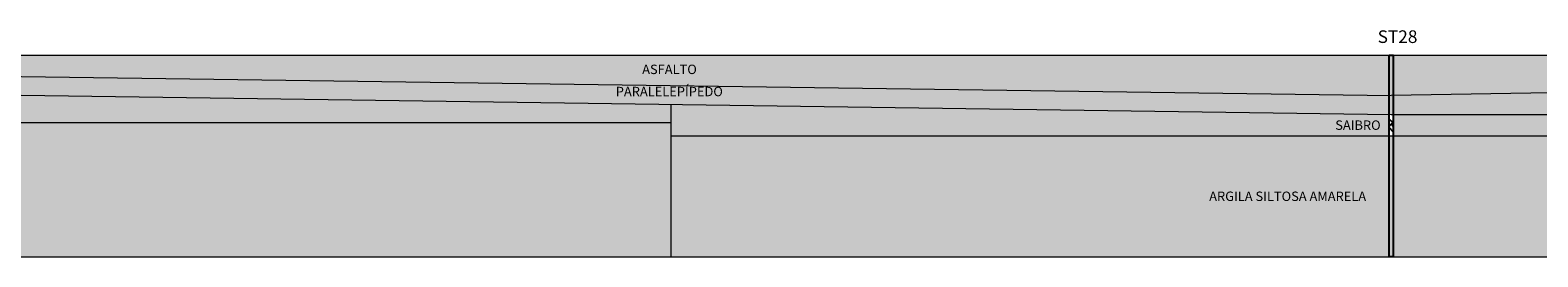
# Model space of a CAD drawing. Extents: x 137 to 5973, y 75 to 95.
# Drawn here: x 2812 to 2924, y 78 to 95 of the extents above; entities that cross this region are included whole.
import ezdxf

# ---------------------------------------------------------------- set-up
doc = ezdxf.new("R2010")
doc.units = 0
doc.header["$MEASUREMENT"] = 0
doc.linetypes.add('DASHED', pattern=[0.75, 0.5, -0.25])
for name, color, linetype in [('AREIA SILT AMARELA', 40, 'Continuous'), ('ARG AREN MARROM', 36, 'Continuous'), ('ARG SILT AMARELA', 40, 'Continuous'), ('ASFALTO', 251, 'Continuous'), ('FUROS', 6, 'DASHED'), ('NOMES', 81, 'Continuous'), ('SAIBRO', 41, 'Continuous')]:
    doc.layers.add(name, color=color, linetype=linetype)
doc.layers.add('LINHAS', color=7, linetype='Continuous', lineweight=9)
pattern_1 = [(37.5, (0, 0), (-0.020157875, 0.61658361), [0, -0.4864, 0, -0.544, 0, -0.52]), (7.5, (0, 0), (0.56632855, 0.90308674), [0, -0.2624, 0, -0.4384, 0, -0.168]), (327.5, (-0.3936, 0), (0.9965254, 0.0018109), [0, -0.16, 0, -0.576, 0, -0.752]), (317.5, (-0.3936, 0), (0.96196051, 0.28085618), [0, -0.08, 0, -0.3776, 0, -0.432])]

msp = doc.modelspace()

# ---------------------------------------------------------------- hatches: boundary and pattern name
at = {"layer": 'AREIA SILT AMARELA', "linetype": 'Continuous'}
h = msp.add_hatch(dxfattribs=at)
h.set_pattern_fill('AR-SAND', color=256, scale=0.32, style=0)
h.set_pattern_definition(pattern_1)
h.paths.add_polyline_path([(2859.7, 89.79), (2806.36, 90.54), (2806.36, 88.44), (2859.7, 88.44)])
at = {"layer": 'ARG AREN MARROM', "linetype": 'Continuous'}
h = msp.add_hatch(dxfattribs=at)
h.set_pattern_fill('AR-SAND', color=256, scale=0.32, style=0)
h.set_pattern_definition(pattern_1)
h.paths.add_polyline_path([(2859.7, 88.44), (2806.36, 88.44), (2806.36, 78.44), (2859.7, 78.44)])
at = {"layer": 'ARG SILT AMARELA', "linetype": 'Continuous'}
h = msp.add_hatch(color=256, dxfattribs=at)
h.paths.add_polyline_path([(2913.03, 87.44), (2859.7, 87.44), (2859.7, 78.44), (2913.03, 78.44)])
h.paths.add_polyline_path([(2913.33, 87.44), (2913.03, 87.44), (2913.03, 78.44), (2913.33, 78.44)])
h.paths.add_polyline_path([(2899.49, 83.48), (2912.78, 83.48), (2912.78, 82.4), (2899.49, 82.4)], flags=24)
msp.add_hatch(color=256, dxfattribs=at).paths.add_polyline_path([(2956.62, 87.44), (2913.33, 87.44), (2913.33, 78.44), (2956.62, 78.44)])
at = {"layer": 'ASFALTO', "linetype": 'Continuous'}
h = msp.add_hatch(color=256, dxfattribs=at)
h.paths.add_polyline_path([(2913.03, 93.44), (2859.7, 93.44), (2806.36, 93.44), (2806.36, 91.94), (2913.03, 90.44)])
h.paths.add_polyline_path([(2999.91, 93.44), (2956.62, 93.44), (2913.33, 93.44), (2913.33, 90.44), (2999.91, 91.94)])
h.paths.add_polyline_path([(2857.39, 92.91), (2862.16, 92.91), (2862.16, 91.84), (2857.39, 91.84)], flags=24)
h.paths.add_polyline_path([(2954.38, 92.91), (2959.14, 92.91), (2959.14, 91.84), (2954.38, 91.84)], flags=24)
msp.add_hatch(color=256, dxfattribs=at).paths.add_polyline_path([(2913.33, 93.44), (2913.03, 93.44), (2913.03, 90.44), (2913.18, 90.44), (2913.33, 90.44)])
h = msp.add_hatch(dxfattribs=at)
h.set_pattern_fill('HONEY', color=256, scale=3, style=0)
h.paths.add_polyline_path([(2806.36, 91.94), (2806.21, 91.94), (2806.06, 91.94), (2806.06, 90.54), (2806.21, 90.54), (2806.36, 90.54)])
h.paths.add_polyline_path([(2806.36, 91.94), (2806.36, 90.54), (2913.03, 89.04), (2913.03, 90.44)])
h.paths.add_polyline_path([(2913.33, 90.44), (2913.18, 90.44), (2913.03, 90.44), (2913.03, 89.04), (2913.18, 89.04), (2913.33, 89.04)])
h.paths.add_polyline_path([(2855.44, 91.27), (2864.42, 91.27), (2864.42, 90.03), (2855.44, 90.03)], flags=25)
h = msp.add_hatch(dxfattribs=at)
h.set_pattern_fill('HONEY', color=256, scale=3, style=0)
h.paths.add_polyline_path([(2956.62, 91.19), (2913.33, 90.44), (2913.33, 89.04), (2956.62, 89.04)])
at = {"layer": 'SAIBRO', "linetype": 'Continuous'}
h = msp.add_hatch(dxfattribs=at)
h.set_pattern_fill('AR-RSHKE', color=256, scale=0.07, angle=45, style=0)
h.paths.add_polyline_path([(2913.03, 89.04), (2859.7, 89.79), (2859.7, 87.44), (2913.03, 87.44)])
h.paths.add_polyline_path([(2956.62, 89.04), (2913.33, 89.04), (2913.33, 87.44), (2956.62, 87.44)])
h.paths.add_polyline_path([(2908.86, 88.76), (2912.82, 88.76), (2912.82, 87.69), (2908.86, 87.69)], flags=24)
h = msp.add_hatch(dxfattribs=at)
h.set_pattern_fill('AR-RSHKE', color=256, scale=0.07, angle=45, style=0)
h.paths.add_polyline_path([(2913.33, 89.04), (2913.18, 89.04), (2913.03, 89.04), (2913.03, 87.44), (2913.33, 87.44)])

# ---------------------------------------------------------------- linework, layer by layer
at = {"layer": 'FUROS', "linetype": 'Continuous'}
msp.add_lwpolyline([(2913.03, 93.44), (2913.33, 93.44), (2913.33, 78.44), (2913.03, 78.44)], close=True, dxfattribs=at)
at = {"layer": 'LINHAS', "linetype": 'Continuous'}
for p, q in [((2806.21, 93.44), (2913.18, 93.44)), ((2859.7, 93.44), (2913.18, 93.44)), ((2913.18, 93.44), (3000.06, 93.44)), ((2806.21, 91.94), (2913.18, 90.44)), ((3000.06, 91.94), (2913.18, 90.44)), ((2806.21, 90.54), (2913.18, 89.04)), ((2859.7, 89.79), (2859.7, 78.44)), ((2679.59, 88.44), (2859.7, 88.44)), ((2913.18, 89.04), (2956.62, 89.04)), ((2859.7, 87.44), (2956.62, 87.44)), ((2679.59, 78.44), (2859.7, 78.44)), ((2859.7, 78.44), (2956.62, 78.44))]:
    msp.add_line(p, q, dxfattribs=at)

# ---------------------------------------------------------------- texts
at = {"layer": 'LINHAS', "linetype": 'Continuous', "insert": (2912.18, 95.29), "char_height": 0.9385, "width": 1.0572, "attachment_point": 1}
msp.add_mtext('{\\fArial|b0|i0|c0|p34;ST28}', dxfattribs=at)
at = {"layer": 'NOMES', "linetype": 'Continuous', "char_height": 0.7, "attachment_point": 1}
for s, insert, width in [('{\\fArial|b0|i0|c0|p34;ASFALTO}', (2857.57, 92.74), 15.342), ('{\\fArial|b0|i0|c0|p34;PARALELEPÍPEDO}', (2855.61, 91.09), 20.4014), ('{\\fArial|b0|i0|c0|p34;SAIBRO}', (2909.03, 88.59), 15.342), ('{\\fArial|b0|i0|c0|p34;ARGILA SILTOSA AMARELA}', (2899.67, 83.3), 15.342)]:
    msp.add_mtext(s, dxfattribs=dict(at, insert=insert, width=width))

doc.saveas('drawing.dxf')
